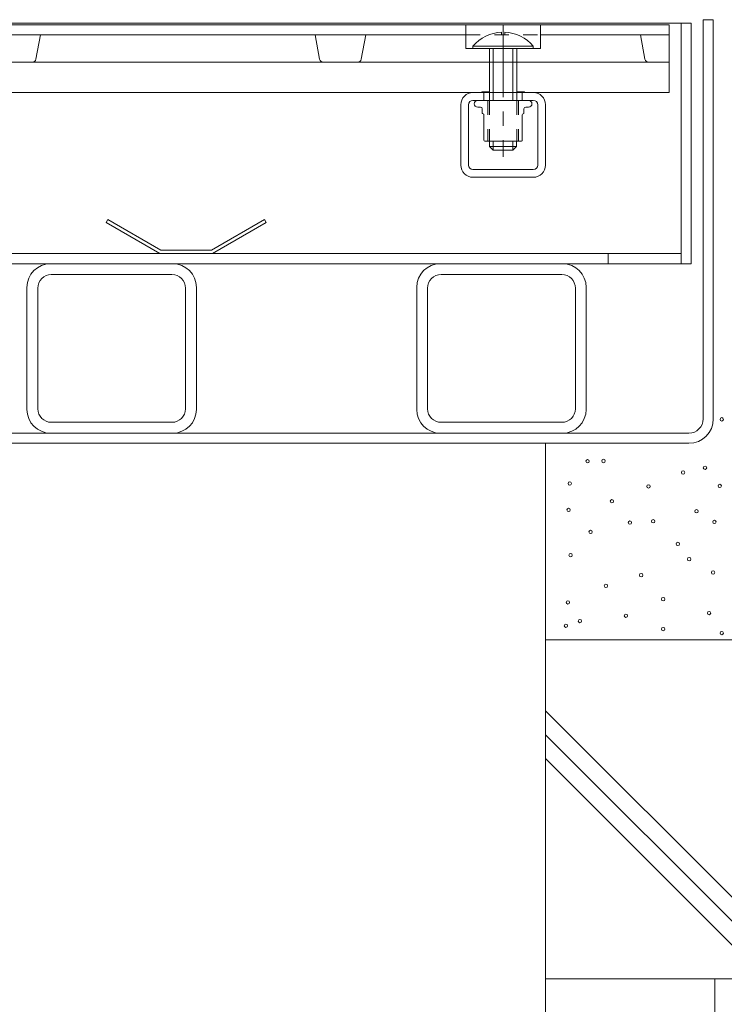
# Model space of a CAD drawing. Units: millimetres. Extents: x -1791 to 1965, y -1366 to 1333.
# Drawn here: x -819 to -611, y -715 to -425 of the extents above; entities that cross this region are included whole.
import ezdxf

# ---------------------------------------------------------------- set-up
doc = ezdxf.new("R2010")
doc.units = ezdxf.units.MM
doc.header["$LTSCALE"] = 5
doc.linetypes.add('JWW_CENTER1', pattern=[6.773333, 4.233333, -0.846667, 0.846667, -0.846667])
doc.linetypes.add('JWW_DASHED1', pattern=[1.693333, 0.846667, -0.846667])
for name, color, linetype in [('E-2', 7, 'Continuous'), ('E-3', 7, 'Continuous'), ('E-6', 7, 'Continuous'), ('E-7', 7, 'Continuous'), ('E-A', 7, 'Continuous'), ('E-B', 7, 'Continuous'), ('E-D', 7, 'Continuous'), ('E-E', 7, 'Continuous')]:
    doc.layers.add(name, color=color, linetype=linetype)

msp = doc.modelspace()

# ---------------------------------------------------------------- linework, layer by layer
at = {"layer": 'E-2', "color": 3, "linetype": 'Continuous', "lineweight": 9}
for p, q in [((-1301.09, -426.05), (-627.09, -426.05)), ((-687.09, -426.05), (-687.09, -433.05)), ((-665.09, -426.05), (-665.09, -433.05)), ((-627.09, -426.05), (-627.09, -446.05)), ((-1241.09, -429.05), (-687.09, -429.05)), ((-813.94, -436.23), (-812.59, -429.05)), ((-730.25, -436.23), (-731.59, -429.05)), ((-717.94, -436.23), (-716.59, -429.05)), ((-665.09, -429.05), (-627.09, -429.05)), ((-634.25, -436.23), (-635.59, -429.05)), ((-687.09, -433.05), (-665.09, -433.05)), ((-627.09, -437.05), (-1301.09, -437.05)), ((-627.09, -446.05), (-1301.09, -446.05))]:
    msp.add_line(p, q, dxfattribs=at)
at = {"layer": 'E-2', "color": 3, "linetype": 'JWW_DASHED1', "lineweight": 9}
msp.add_line((-687.09, -429.05), (-665.09, -429.05), dxfattribs=at)
at = {"layer": 'E-2', "color": 3, "linetype": 'Continuous', "lineweight": 9}
for centre, start, end in [((-814.92, -436.05), 270, 349.3803), ((-729.26, -436.05), 190.6197, 270), ((-718.92, -436.05), 270, 349.3803), ((-633.26, -436.05), 190.6197, 270)]:
    msp.add_arc(centre, 1, start, end, dxfattribs=at)
at = {"layer": 'E-3', "color": 4, "linetype": 'Continuous', "lineweight": 9}
for p, q in [((-617.09, -542.35), (-617.09, -424.55)), ((-617.09, -424.55), (-614.09, -424.55)), ((-614.09, -542.35), (-614.09, -424.55)), ((-621.29, -546.55), (-1306.89, -546.55)), ((-1306.89, -549.55), (-621.29, -549.55))]:
    msp.add_line(p, q, dxfattribs=at)
for radius in [7.2, 4.2]:
    msp.add_arc((-621.29, -542.35), radius, 270, 0, dxfattribs=at)
at = {"layer": 'E-6', "color": 230, "linetype": 'Continuous', "lineweight": 9}
for p, q in [((-1304.59, -425.55), (-623.59, -425.55)), ((-623.59, -425.55), (-620.59, -425.55)), ((-623.59, -496.55), (-623.59, -425.55)), ((-620.59, -496.55), (-620.59, -425.55)), ((-1304.59, -493.55), (-623.59, -493.55)), ((-645.09, -493.55), (-645.09, -496.55)), ((-620.59, -496.55), (-1307.59, -496.55))]:
    msp.add_line(p, q, dxfattribs=at)
at = {"layer": 'E-7', "color": 4, "linetype": 'JWW_CENTER1', "lineweight": 9}
msp.add_line((-676.09, -426.25), (-676.09, -465.05), dxfattribs=at)
at = {"layer": 'E-7', "color": 6, "linetype": 'Continuous', "lineweight": 9}
for p, q in [((-676.56, -428.26), (-676.56, -429.05)), ((-675.63, -429.05), (-676.56, -429.05)), ((-675.63, -428.26), (-675.63, -429.05)), ((-684.99, -433.05), (-684.99, -432.35)), ((-667.19, -432.35), (-684.99, -432.35)), ((-667.19, -433.05), (-667.19, -432.35)), ((-684.99, -433.05), (-667.19, -433.05)), ((-680.09, -433.05), (-680.09, -448.35)), ((-678.99, -433.05), (-678.99, -448.35)), ((-673.19, -433.05), (-673.19, -448.35)), ((-672.09, -433.05), (-672.09, -448.35)), ((-680.1, -460.35), (-680.1, -461.95)), ((-679, -463.05), (-680.1, -461.95)), ((-672.1, -461.95), (-680.08, -461.95)), ((-679, -460.35), (-679, -463.05)), ((-673.2, -460.35), (-673.2, -463.05)), ((-673.2, -463.05), (-672.1, -461.95)), ((-672.1, -460.35), (-672.1, -461.95)), ((-679, -463.05), (-673.2, -463.05))]:
    msp.add_line(p, q, dxfattribs=at)
at = {"layer": 'E-7', "color": 211, "linetype": 'Continuous', "lineweight": 9}
for p, q in [((-681.74, -445.85), (-682.36, -445.85)), ((-682.36, -445.85), (-682.36, -446.05)), ((-682.36, -446.05), (-681.74, -446.05)), ((-681.74, -445.85), (-680.09, -445.85)), ((-670.44, -445.85), (-672.09, -445.85)), ((-670.44, -445.85), (-669.83, -445.85)), ((-669.83, -446.05), (-670.44, -446.05)), ((-669.83, -445.85), (-669.83, -446.05)), ((-681.74, -448.35), (-683.59, -448.35)), ((-670.44, -448.35), (-668.59, -448.35)), ((-682.74, -450.35), (-683.59, -450.35)), ((-682.24, -452.1), (-682.24, -450.85)), ((-681.74, -460.1), (-681.74, -452.6)), ((-670.44, -460.1), (-670.44, -452.6)), ((-669.94, -452.1), (-669.94, -450.85)), ((-669.44, -450.35), (-668.59, -450.35)), ((-681.49, -460.35), (-670.69, -460.35))]:
    msp.add_line(p, q, dxfattribs=at)
at = {"layer": 'E-7', "color": 211, "linetype": 'JWW_DASHED1', "lineweight": 9}
for p, q in [((-681.74, -445.85), (-681.74, -448.35)), ((-680.09, -445.85), (-680.09, -448.35)), ((-672.09, -445.85), (-672.09, -448.35)), ((-670.44, -445.85), (-670.44, -448.35)), ((-680.59, -448.35), (-680.59, -460.35)), ((-680.09, -448.35), (-680.09, -460.35)), ((-672.09, -448.35), (-672.09, -460.35)), ((-671.59, -448.35), (-671.59, -460.35))]:
    msp.add_line(p, q, dxfattribs=at)
at = {"layer": 'E-7', "color": 6, "linetype": 'Continuous', "lineweight": 9}
for start, end in [(92.261, 139.5245), (40.4755, 87.7388)]:
    msp.add_arc((-676.09, -439.95), 11.7, start, end, dxfattribs=at)
at = {"layer": 'E-7', "color": 211, "linetype": 'Continuous', "lineweight": 9}
for centre, radius, start, end in [((-683.59, -449.35), 1, 90, 270), ((-668.59, -449.35), 1, 270, 90), ((-682.74, -450.85), 0.5, 0, 90), ((-681.99, -452.1), 0.25, 180, 270), ((-681.99, -452.6), 0.25, 0, 90), ((-670.19, -452.6), 0.25, 90, 180), ((-670.19, -452.1), 0.25, 270, 0), ((-669.44, -450.85), 0.5, 90, 180), ((-681.49, -460.1), 0.25, 180, 270), ((-670.69, -460.1), 0.25, 270, 0)]:
    msp.add_arc(centre, radius, start, end, dxfattribs=at)
at = {"layer": 'E-A', "color": 7, "linetype": 'Continuous', "lineweight": 9}
for p, q in [((-667.19, -446.05), (-684.99, -446.05)), ((-688.59, -467.45), (-688.59, -449.65)), ((-686.29, -467.45), (-686.29, -449.65)), ((-667.19, -448.35), (-684.99, -448.35)), ((-665.89, -467.45), (-665.89, -449.65)), ((-663.59, -467.45), (-663.59, -449.65)), ((-667.19, -468.75), (-684.99, -468.75)), ((-684.99, -471.05), (-667.19, -471.05))]:
    msp.add_line(p, q, dxfattribs=at)
for centre, radius, start, end in [((-684.99, -449.65), 3.6, 90, 180), ((-667.19, -449.65), 3.6, 0, 90), ((-684.99, -449.65), 1.3, 90, 180), ((-667.19, -449.65), 1.3, 0, 90), ((-684.99, -467.45), 3.6, 180, 270), ((-684.99, -467.45), 1.3, 180, 270), ((-667.19, -467.45), 3.6, 270, 0), ((-667.19, -467.45), 1.3, 270, 0)]:
    msp.add_arc(centre, radius, start, end, dxfattribs=at)
at = {"layer": 'E-B', "color": 211, "linetype": 'Continuous', "lineweight": 9}
for p, q in [((-773.79, -499.75), (-809.39, -499.75)), ((-658.79, -499.75), (-694.39, -499.75)), ((-816.59, -539.55), (-816.59, -503.55)), ((-813.39, -539.35), (-813.39, -503.75)), ((-769.79, -539.35), (-769.79, -503.75)), ((-766.59, -539.55), (-766.59, -503.55)), ((-701.59, -539.55), (-701.59, -503.55)), ((-698.39, -539.35), (-698.39, -503.75)), ((-654.79, -539.35), (-654.79, -503.75)), ((-651.59, -539.55), (-651.59, -503.55)), ((-809.39, -543.35), (-773.79, -543.35)), ((-694.39, -543.35), (-658.79, -543.35))]:
    msp.add_line(p, q, dxfattribs=at)
for centre, radius, start, end in [((-809.59, -503.55), 7, 90, 180), ((-773.59, -503.55), 7, 0, 90), ((-694.59, -503.55), 7, 90, 180), ((-658.59, -503.55), 7, 0, 90), ((-809.39, -503.75), 4, 90, 180), ((-773.79, -503.75), 4, 0, 90), ((-694.39, -503.75), 4, 90, 180), ((-658.79, -503.75), 4, 0, 90), ((-809.59, -539.55), 7, 180, 270), ((-809.39, -539.35), 4, 180, 270), ((-773.79, -539.35), 4, 270, 0), ((-773.59, -539.55), 7, 270, 0), ((-694.59, -539.55), 7, 180, 270), ((-694.39, -539.35), 4, 180, 270), ((-658.79, -539.35), 4, 270, 0), ((-658.59, -539.55), 7, 270, 0)]:
    msp.add_arc(centre, radius, start, end, dxfattribs=at)
at = {"layer": 'E-D', "color": 2, "linetype": 'Continuous', "lineweight": 9}
for p, q in [((-792.68, -483.55), (-793.18, -484.42)), ((-777.36, -493.55), (-793.18, -484.42)), ((-777.09, -492.55), (-792.68, -483.55)), ((-762.09, -492.55), (-746.51, -483.55)), ((-761.83, -493.55), (-746.01, -484.42)), ((-746.51, -483.55), (-746.01, -484.42)), ((-777.09, -492.55), (-762.09, -492.55))]:
    msp.add_line(p, q, dxfattribs=at)
at = {"layer": 'E-E', "color": 2, "linetype": 'Continuous', "lineweight": 9}
for p, q in [((-663.59, -707.52), (-663.59, -549.55)), ((-513.59, -607.52), (-663.59, -607.52)), ((-663.59, -628.45), (-584.53, -707.52)), ((-663.59, -635.53), (-591.6, -707.52)), ((-663.59, -642.6), (-598.67, -707.52)), ((-613.59, -707.52), (-663.59, -707.52)), ((-663.59, -707.52), (-513.59, -707.52)), ((-663.59, -707.52), (-663.59, -993.88)), ((-613.59, -707.52), (-613.59, -993.88))]:
    msp.add_line(p, q, dxfattribs=at)
at = {"layer": 'E-E', "color": 7, "linetype": 'Continuous', "lineweight": 9}
for centre in [(-611.59, -542.48), (-651.19, -554.85), (-646.48, -554.76), (-622.99, -558.17), (-616.53, -556.77), (-656.43, -561.4), (-633.2, -562.27), (-612.18, -562.13), (-644, -566.65), (-656.77, -569.2), (-619.05, -569.59), (-631.82, -572.54), (-613.75, -572.74), (-650.29, -575.68), (-638.7, -572.93), (-624.55, -579.22), (-656.18, -582.56), (-621.21, -583.74), (-635.36, -588.45), (-614.14, -587.67), (-645.77, -591.6), (-628.88, -595.53), (-656.97, -596.51), (-639.88, -600.44), (-615.32, -599.65), (-657.56, -603.39), (-653.43, -602.01), (-628.88, -604.37), (-611.59, -605.55)]:
    msp.add_circle(centre, 0.5, dxfattribs=at)

doc.saveas('drawing.dxf')
